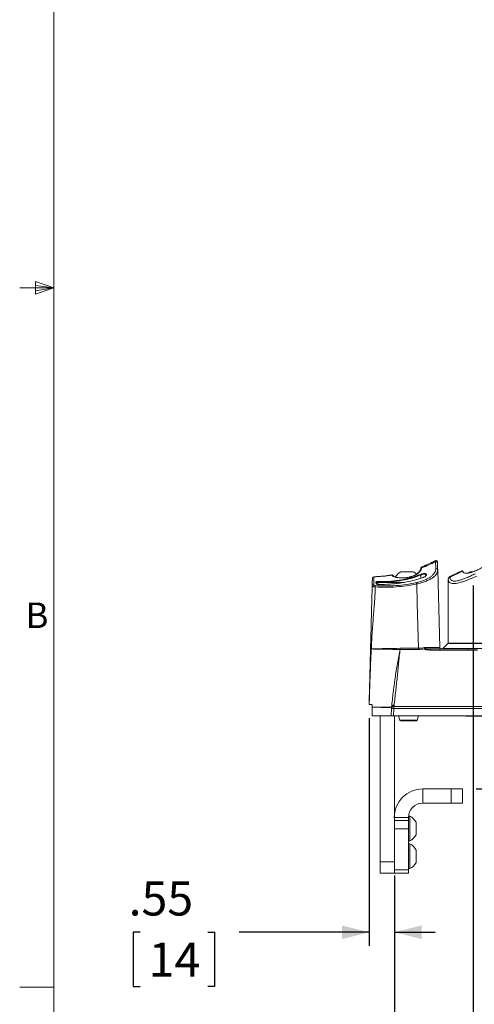
# Model space of a CAD drawing. Units: inches. Extents: x 0.5 to 16.5, y 0.2 to 10.8.
# Drawn here: x 0.5 to 2.2, y 2.9 to 6.5 of the extents above; entities that cross this region are included whole.
import ezdxf

# ---------------------------------------------------------------- set-up
doc = ezdxf.new("R2010")
doc.units = ezdxf.units.IN
doc.header["$MEASUREMENT"] = 0
doc.layers.add('LAYER_1', color=5, linetype='Continuous')
doc.styles.add('SLDTEXTSTYLE0', font='TXT', dxfattribs={"width": 0.75})
doc.dimstyles.new('SLDDIMSTYLE0', dxfattribs={"dimtxt": 0.125, "dimasz": 0.1, "dimexe": 0, "dimexo": 0.0625, "dimgap": 0.03125, "dimtad": 0, "dimtih": 1, "dimtoh": 1, "dimlfac": 6, "dimrnd": 1e-09, "dimzin": 12, "dimdsep": 46, "dimtxsty": 'SLDTEXTSTYLE0', "dimsah": 1, "dimcen": 0.09, "dimadec": 0, "dimazin": 3, "dimtfac": 1, "dimtofl": 0, "dimtmove": 0, "dimatfit": 3, "dimfxl": 0, "dimfrac": 2, "dimtolj": 1, "dimtzin": 12, "dimarcsym": 0})
doc.dimstyles.new('SLDDIMSTYLE1', dxfattribs={"dimtxt": 0.125, "dimasz": 0.1, "dimexe": 0, "dimexo": 0.0625, "dimgap": 0.03125, "dimtad": 0, "dimtih": 1, "dimtoh": 1, "dimlfac": 6, "dimrnd": 1e-09, "dimzin": 4, "dimdsep": 46, "dimtxsty": 'SLDTEXTSTYLE0', "dimsah": 1, "dimcen": 0.09, "dimadec": 0, "dimazin": 1, "dimlim": 1, "dimtp": 1, "dimtm": 1, "dimtfac": 1, "dimtofl": 0, "dimtmove": 0, "dimatfit": 3, "dimfxl": 0, "dimfrac": 2, "dimtolj": 1, "dimtzin": 12, "dimarcsym": 0})
doc.dimstyles.new('SLDDIMSTYLE3', dxfattribs={"dimtxt": 0.125, "dimasz": 0.1, "dimexe": 0, "dimexo": 0.0625, "dimgap": 0.03125, "dimtad": 0, "dimtih": 1, "dimtoh": 1, "dimlfac": 6, "dimrnd": 1e-09, "dimzin": 12, "dimdsep": 46, "dimtxsty": 'SLDTEXTSTYLE0', "dimsah": 1, "dimcen": 0.09, "dimadec": 0, "dimazin": 3, "dimtfac": 1, "dimtmove": 0, "dimatfit": 0, "dimfxl": 0, "dimfrac": 2, "dimtolj": 1, "dimtzin": 12, "dimarcsym": 0})

# ---------------------------------------------------------------- blocks, each defined once
blk = doc.blocks.new('_D')
at = {"layer": 'LAYER_1'}
for p, q in [((2.1656, 4.4269), (2.1656, 2.3207)), ((1.8762, 3.3635), (1.8762, 2.3207)), ((1.1125, 2.3707), (1.0872, 2.3707)), ((1.0872, 2.3707), (1.0872, 2.1721)), ((1.499, 2.3707), (1.5244, 2.3707)), ((1.5244, 2.3707), (1.5244, 2.1721)), ((1.8762, 2.3707), (1.6148, 2.3707)), ((2.1656, 2.3707), (1.8762, 2.3707)), ((1.0872, 2.1721), (1.1125, 2.1721)), ((1.5244, 2.1721), (1.499, 2.1721))]:
    blk.add_line(p, q, dxfattribs=at)
for points in [[(1.8762, 2.3707), (1.9762, 2.3457), (1.9762, 2.3957)], [(2.1656, 2.3707), (2.0656, 2.3957), (2.0656, 2.3457)]]:
    blk.add_solid(points, dxfattribs=at)
at = {"layer": 'LAYER_1', "char_height": 0.125, "attachment_point": 1, "style": 'SLDTEXTSTYLE0'}
for s, insert in [('1.74', (1.0935, 2.5572, 0.0007)), ('44.1', (1.1442, 2.3332, 0.0007))]:
    blk.add_mtext(s, dxfattribs=dict(at, insert=insert))
blk = doc.blocks.new('_D_1')
at = {"layer": 'LAYER_1'}
for p, q in [((2.6112, 3.931), (3.0765, 3.931)), ((3.0265, 3.931), (3.0265, 3.681)), ((2.1762, 3.681), (3.0765, 3.681)), ((3.0265, 2.5153), (3.0265, 3.681)), ((3.1515, 2.5153), (3.0265, 2.5153)), ((3.452, 2.2174), (3.4267, 2.2174)), ((3.4267, 2.2174), (3.4267, 1.8841)), ((3.8385, 2.2174), (3.8639, 2.2174)), ((3.8639, 2.2174), (3.8639, 1.8841)), ((3.4267, 1.8841), (3.452, 1.8841)), ((3.8639, 1.8841), (3.8385, 1.8841))]:
    blk.add_line(p, q, dxfattribs=at)
for points in [[(3.0265, 3.931), (3.0015, 3.831), (3.0515, 3.831)], [(3.0265, 3.681), (3.0515, 3.781), (3.0015, 3.781)]]:
    blk.add_solid(points, dxfattribs=at)
at = {"layer": 'LAYER_1', "char_height": 0.125, "attachment_point": 1, "style": 'SLDTEXTSTYLE0'}
for s, insert in [('DESKTOP', (3.2675, 3.1345, 0.0006)), ('THICKNESS', (3.2276, 2.9359, 0.0006)), ('RANGE', (3.354, 2.7372, 0.0006)), ('2.50', (3.4837, 2.5706, 0.0006)), ('.50', (3.5299, 2.4039, 0.0006)), ('63.5', (3.4837, 2.2119, 0.0006)), ('12.7', (3.4837, 2.0452, 0.0006))]:
    blk.add_mtext(s, dxfattribs=dict(at, insert=insert))
blk = doc.blocks.new('_D_3')
at = {"layer": 'LAYER_1'}
for p, q in [((1.784, 3.9408), (1.784, 3.1055)), ((1.8762, 3.3635), (1.8762, 3.1055)), ((0.9431, 3.1555), (0.9178, 3.1555)), ((0.9178, 3.1555), (0.9178, 2.9569)), ((1.1912, 3.1555), (1.2166, 3.1555)), ((1.2166, 3.1555), (1.2166, 2.9569)), ((1.784, 3.1555), (1.307, 3.1555)), ((1.8762, 3.1555), (2.0262, 3.1555)), ((0.9178, 2.9569), (0.9431, 2.9569)), ((1.2166, 2.9569), (1.1912, 2.9569))]:
    blk.add_line(p, q, dxfattribs=at)
for points in [[(1.784, 3.1555), (1.684, 3.1805), (1.684, 3.1305)], [(1.8762, 3.1555), (1.9762, 3.1305), (1.9762, 3.1805)]]:
    blk.add_solid(points, dxfattribs=at)
at = {"layer": 'LAYER_1', "char_height": 0.125, "attachment_point": 1, "style": 'SLDTEXTSTYLE0'}
for s, insert in [('.55', (0.9011, 3.342, 0.0006)), ('14', (0.9748, 3.118, 0.0006))]:
    blk.add_mtext(s, dxfattribs=dict(at, insert=insert))
blk = doc.blocks.new('_D_4')
at = {"layer": 'LAYER_1'}
for p, q in [((2.6007, 3.8991), (2.6007, 1.6046)), ((1.8762, 3.3635), (1.8762, 1.6046)), ((0.963, 1.6546), (0.9377, 1.6546)), ((0.9377, 1.6546), (0.9377, 1.456)), ((1.4419, 1.6546), (1.4673, 1.6546)), ((1.4673, 1.6546), (1.4673, 1.456)), ((1.8762, 1.6546), (1.5577, 1.6546)), ((2.6007, 1.6546), (1.8762, 1.6546)), ((0.9377, 1.456), (0.963, 1.456)), ((1.4673, 1.456), (1.4419, 1.456))]:
    blk.add_line(p, q, dxfattribs=at)
for points in [[(1.8762, 1.6546), (1.9762, 1.6296), (1.9762, 1.6796)], [(2.6007, 1.6546), (2.5007, 1.6796), (2.5007, 1.6296)]]:
    blk.add_solid(points, dxfattribs=at)
at = {"layer": 'LAYER_1', "char_height": 0.125, "attachment_point": 1, "style": 'SLDTEXTSTYLE0'}
for s, insert in [('4.35', (0.9902, 1.8411, 0.0006)), ('110.4', (0.9947, 1.6171, 0.0006))]:
    blk.add_mtext(s, dxfattribs=dict(at, insert=insert))

msp = doc.modelspace()

# ---------------------------------------------------------------- linework, layer by layer
at = {"color": 7, "linetype": 'Continuous', "lineweight": 0}
for p, q in [((0.6263, 10.6421), (0.6263, 0.3921)), ((0.5591, 5.5411), (0.5591, 5.4945)), ((0.6263, 5.5171), (0.5591, 5.5411)), ((0.6263, 5.5171), (0.5591, 5.5261)), ((0.6263, 5.5171), (0.5013, 5.5171)), ((0.6263, 5.5171), (0.5591, 5.5068)), ((0.6263, 5.5171), (0.5591, 5.4945)), ((0.6263, 2.9546), (0.5013, 2.9546))]:
    msp.add_line(p, q, dxfattribs=at)
at = {"color": 7, "linetype": 'Continuous', "lineweight": 15}
for p, q in [((1.9003, 4.4768), (1.9458, 4.4768)), ((2.0352, 4.4839), (2.0427, 4.199)), ((2.1259, 4.4809), (2.0799, 4.4594)), ((2.1269, 4.4785), (2.0807, 4.4566)), ((2.1555, 4.4769), (2.1654, 4.4769)), ((1.9334, 4.4579), (1.9319, 4.4575)), ((1.9341, 4.4581), (1.9334, 4.4579)), ((2.0741, 4.2154), (2.0741, 4.4499)), ((1.8145, 4.4385), (1.8146, 4.4371)), ((2.0726, 4.2138), (2.0547, 4.1954)), ((2.0741, 4.2154), (2.2806, 4.2154)), ((2.1452, 4.1939), (2.181, 4.1939)), ((1.7945, 3.9515), (1.795, 3.9804)), ((1.8007, 3.9804), (1.8007, 3.9806)), ((1.8646, 3.9491), (1.8655, 3.9755)), ((1.8744, 3.9755), (1.8735, 3.9491)), ((1.7959, 3.9491), (1.8646, 3.9491)), ((1.8241, 3.9491), (1.8241, 3.4135)), ((1.8735, 3.9491), (2.3352, 3.9491)), ((1.8762, 3.9491), (1.8762, 3.5768)), ((1.8913, 3.9491), (1.8915, 3.9487)), ((1.8915, 3.9487), (1.8963, 3.9334)), ((1.9602, 3.9334), (1.965, 3.9487)), ((1.965, 3.9487), (1.9652, 3.9491)), ((2.143, 3.9479), (2.2135, 3.9479)), ((1.9571, 3.931), (1.8995, 3.931)), ((1.9803, 3.681), (1.9803, 3.6289)), ((2.0845, 3.681), (1.9803, 3.681)), ((2.0845, 3.6289), (2.0845, 3.681)), ((2.0845, 3.681), (2.1262, 3.681)), ((2.1262, 3.681), (2.1262, 3.6289)), ((2.0845, 3.6289), (1.9803, 3.6289)), ((2.1262, 3.6289), (2.0845, 3.6289)), ((1.9283, 3.5768), (1.8762, 3.5768)), ((1.8762, 3.5768), (1.8762, 3.5646)), ((1.9283, 3.5768), (1.9283, 3.5646)), ((1.9334, 3.5815), (1.9285, 3.5815)), ((1.9334, 3.5815), (1.9334, 3.4903)), ((1.8762, 3.5646), (1.9283, 3.5646)), ((1.8762, 3.5351), (1.8762, 3.5646)), ((1.9283, 3.5646), (1.9283, 3.5351)), ((1.9559, 3.5587), (1.9559, 3.5131)), ((1.9283, 3.5351), (1.8762, 3.5351)), ((1.8762, 3.5351), (1.8762, 3.384)), ((1.9283, 3.5351), (1.9283, 3.384)), ((1.9283, 3.4903), (1.9334, 3.4903)), ((1.9334, 3.4799), (1.9283, 3.4799)), ((1.9334, 3.4799), (1.9334, 3.3888)), ((1.9559, 3.4571), (1.9559, 3.4116)), ((1.8241, 3.4135), (1.8762, 3.4135)), ((1.8241, 3.3718), (1.8241, 3.4135)), ((1.8762, 3.3718), (1.8241, 3.3718)), ((1.9283, 3.384), (1.8762, 3.384)), ((1.8762, 3.384), (1.8762, 3.3718)), ((1.9283, 3.3718), (1.8762, 3.3718)), ((1.9283, 3.3888), (1.9334, 3.3888)), ((1.9283, 3.384), (1.9283, 3.3718))]:
    msp.add_line(p, q, dxfattribs=at)
at = {"color": 8, "linetype": 'Continuous', "lineweight": 15}
for p, q in [((1.8669, 4.4645), (1.8667, 4.4649)), ((1.9738, 4.4652), (1.9739, 4.4531)), ((1.8146, 4.4371), (1.908, 4.4371)), ((2.0547, 4.1954), (2.3018, 4.1954)), ((2.2839, 4.2138), (2.0726, 4.2138)), ((1.965, 3.9487), (1.8915, 3.9487)), ((1.8963, 3.9334), (1.9602, 3.9334))]:
    msp.add_line(p, q, dxfattribs=at)
at = {"color": 7, "linetype": 'Continuous', "lineweight": 15, "flags": 128}
for points in [[(2.1555, 4.4769), (2.1519, 4.4749), (2.149, 4.473)], [(1.9647, 4.1965), (1.9605, 4.3605), (1.9587, 4.4323)]]:
    msp.add_lwpolyline(points, dxfattribs=at)
at = {"color": 8, "linetype": 'Continuous', "lineweight": 15, "flags": 128}
msp.add_lwpolyline([(1.9335, 4.4578), (1.9337, 4.4578), (1.934, 4.4575)], dxfattribs=at)
at = {"color": 7, "linetype": 'Continuous', "lineweight": 15}
for centre, radius, start, end in [((2.0293, 4.5129), 0.00521, 1.5, 117.2942), ((2.0295, 4.5085), 0.00516, 12.5385, 113.8556), ((1.923, 4.4309), 0.0512, 116.4163, 148.1582), ((1.923, 4.4309), 0.0512, 47.2495, 63.5837), ((2.0302, 4.4832), 0.00512, 7.4417, 111.3402), ((1.8008, 4.4532), 0.00521, 92.4324, 178.5002), ((1.8008, 4.4531), 0.0052, 92.3569, 178.4609), ((1.8082, 4.4369), 0.00251, 4.2836, 83.3537), ((1.8083, 4.4368), 0.00243, 3.6094, 85.3275), ((1.8101, 4.4389), 0.00446, 354.536, 25.2265), ((1.9682, 4.4634), 0.00588, 17.8498, 42.0383), ((2.0845, 4.4499), 0.0104, 115.776, 180), ((2.0836, 4.4477), 0.00939, 108.0522, 175.4485), ((1.8086, 4.4347), 0.00239, 12.8591, 86.2688), ((1.8125, 4.4925), 0.0554, 268.1556, 272.1235), ((1.8211, 4.4374), 0.0104, 191.8823, 216.6947), ((1.9279, 4.4264), 0.0313, 10.8282, 19.9322), ((1.9389, 4.1967), 0.042, 180.4707, 185.8867), ((1.9392, 4.1962), 0.0421, 179.815, 185.2036), ((2.0183, 4.1963), 0.0536, 179.7704, 184.1168), ((1.9904, 4.1719), 0.023, 91.2341, 99.987), ((1.9983, 4.1905), 0.0101, 357.3689, 19.9136), ((2.0311, 4.1905), 0.012, 357.7097, 16.7125), ((2.0479, 4.1991), 0.00521, 181.5, 270), ((2.0583, 4.1919), 0.005, 135.8022, 155.7509), ((2.0762, 4.2104), 0.005, 90, 135.8022), ((2.1133, 4.1902), 0.0321, 358.985, 6.7462), ((1.8749, 3.9782), 0.00948, 88.8503, 170.3881), ((1.8748, 3.974), 0.00939, 88.4394, 170.8665), ((1.8759, 3.9794), 0.0104, 170.9053, 178.0062), ((1.87, 3.9022), 0.0734, 86.5086, 93.4914), ((1.8745, 3.9785), 0.00919, 86.3337, 163.8276), ((1.9234, 3.9758), 0.049, 171.1219, 180.3926), ((2.143, 3.9531), 0.00521, 230.0317, 270), ((1.8995, 3.9343), 0.00333, 197.354, 270), ((1.9571, 3.9343), 0.00333, 270, 342.646), ((1.9803, 3.5768), 0.1042, 90, 180), ((1.9803, 3.5768), 0.0521, 90, 180), ((1.91, 3.5359), 0.0512, 26.4163, 62.8457), ((1.91, 3.5359), 0.0512, 297.1543, 333.5837), ((1.91, 3.4343), 0.0512, 26.4163, 62.8457), ((1.91, 3.4343), 0.0512, 297.1543, 333.5837)]:
    msp.add_arc(centre, radius, start, end, dxfattribs=at)
at = {"color": 8, "linetype": 'Continuous', "lineweight": 15}
for centre, radius, start, end in [((1.9776, 4.4879), 0.00411, 97.122, 165.462), ((1.8678, 4.4594), 0.00511, 17.2456, 100.4973), ((1.8787, 4.4544), 0.00346, 71.9386, 107.8509)]:
    msp.add_arc(centre, radius, start, end, dxfattribs=at)
msp.add_ellipse((1.8211, 4.4374), major_axis=(0, 0.0104), ratio=0.62941, start_param=1.596976, end_param=2.356961, dxfattribs=at)
at = {"color": 7, "linetype": 'Continuous', "lineweight": 15}
for points in [[(2.0275, 4.5132), (2.0111, 4.5052), (1.9943, 4.4981), (1.9771, 4.4919)], [(2.0346, 4.5096), (2.0348, 4.5), (2.035, 4.4914), (2.0352, 4.4839)], [(1.8669, 4.4645), (1.8449, 4.4612), (1.8228, 4.4592), (1.8006, 4.4583)], [(1.8085, 4.4392), (1.8085, 4.4393), (1.8085, 4.4393), (1.8085, 4.4394)], [(1.8087, 4.4371), (1.8086, 4.4378), (1.8085, 4.4385), (1.8085, 4.4392)], [(1.9215, 4.4394), (1.9154, 4.4382), (1.9092, 4.4372), (1.903, 4.4363)], [(1.8095, 4.4332), (1.8092, 4.4346), (1.809, 4.4359), (1.8087, 4.4371)], [(1.8095, 4.4332), (1.8103, 4.4332), (1.811, 4.4328), (1.8114, 4.4321)], [(1.8107, 4.4371), (1.8107, 4.437), (1.8107, 4.437), (1.8107, 4.4369)], [(1.8107, 4.4369), (1.8107, 4.4364), (1.8108, 4.4358), (1.8109, 4.4352)], [(1.8109, 4.4352), (1.8111, 4.4342), (1.8113, 4.4332), (1.8114, 4.4321)], [(1.789, 4.1938), (1.7889, 4.1938), (1.7888, 4.1938), (1.7888, 4.1938)], [(1.7917, 4.1941), (1.7917, 4.194), (1.7917, 4.1939), (1.7917, 4.1938)], [(1.7917, 4.1941), (1.7917, 4.194), (1.7917, 4.1939), (1.7917, 4.1938)], [(1.8969, 4.1964), (1.8969, 4.1964), (1.897, 4.1964), (1.897, 4.1964)], [(1.897, 4.1964), (1.9196, 4.1964), (1.9421, 4.1965), (1.9647, 4.1965)], [(1.8972, 4.1924), (1.8972, 4.1924), (1.8971, 4.1924), (1.8971, 4.1924)], [(1.9648, 4.1924), (1.9423, 4.1924), (1.9197, 4.1924), (1.8972, 4.1924)], [(1.9647, 4.1965), (1.9724, 4.1965), (1.9798, 4.1973), (1.9869, 4.199)], [(2.0078, 4.1939), (2.0194, 4.1939), (2.031, 4.1939), (2.0426, 4.1939)], [(2.0431, 4.19), (2.0315, 4.19), (2.0199, 4.19), (2.0084, 4.19)], [(2.0426, 4.1939), (2.0768, 4.1939), (2.111, 4.1939), (2.1452, 4.1939)], [(2.1454, 4.1896), (2.1113, 4.1899), (2.0772, 4.19), (2.0431, 4.19)], [(1.784, 3.9908), (1.7867, 3.9908), (1.7894, 3.9908), (1.7921, 3.9908)], [(1.7952, 3.986), (1.7951, 3.9841), (1.7951, 3.9823), (1.795, 3.9804)], [(1.795, 3.9804), (1.7969, 3.9804), (1.7988, 3.9804), (1.8007, 3.9804)], [(1.8655, 3.9755), (1.8655, 3.9769), (1.8655, 3.9783), (1.8655, 3.9797)], [(1.875, 3.9876), (1.8751, 3.9862), (1.875, 3.9848), (1.875, 3.9834)]]:
    msp.add_open_spline(points, degree=3, dxfattribs=at)
for points, knots in [([(2.0268, 4.5176), (2.019, 4.5137), (2.0029, 4.5055), (1.9861, 4.4988), (1.9774, 4.4953)], [0, 0, 0, 0, 0.483202, 1, 1, 1, 1]), ([(2.0283, 4.488), (2.0282, 4.4917), (2.0281, 4.4957), (2.0278, 4.5041), (2.0276, 4.5085), (2.0275, 4.5132)], [0, 0, 0, 0, 0.5, 0.5, 1, 1, 1, 1]), ([(2.0345, 4.513), (2.0345, 4.513), (2.0345, 4.5133), (2.0345, 4.5123), (2.0345, 4.5105), (2.0346, 4.5096)], [0, 0, 0, 0, 0.002033, 0.501547, 1, 1, 1, 1]), ([(2.1269, 4.4785), (2.1272, 4.4778), (2.1287, 4.4746), (2.1337, 4.4712), (2.1438, 4.4708), (2.1559, 4.4734), (2.17, 4.4783), (2.1863, 4.4856), (2.2033, 4.495), (2.2184, 4.5061), (2.2268, 4.5159), (2.229, 4.522), (2.2297, 4.5238)], [0, 0, 0, 0, 0.031302, 0.138274, 0.229346, 0.315628, 0.411093, 0.521937, 0.649015, 0.78879, 0.936958, 1, 1, 1, 1]), ([(1.9771, 4.4919), (1.9763, 4.4883), (1.9748, 4.4848), (1.9715, 4.4797), (1.9702, 4.478), (1.9672, 4.4748), (1.9656, 4.4732), (1.9619, 4.4702), (1.9599, 4.4687), (1.9566, 4.4667), (1.9554, 4.466), (1.953, 4.4647), (1.9518, 4.4641), (1.9481, 4.4623), (1.9454, 4.4612), (1.9413, 4.4597), (1.9399, 4.4592), (1.937, 4.4583), (1.9355, 4.4579), (1.934, 4.4575)], [0, 0, 0, 0, 0.25, 0.25, 0.375, 0.375, 0.5, 0.5, 0.625, 0.625, 0.6875, 0.6875, 0.75, 0.75, 0.875, 0.875, 0.9375, 0.9375, 1, 1, 1, 1]), ([(1.973, 4.4875), (1.9727, 4.4862), (1.9718, 4.4829), (1.9683, 4.4777), (1.9631, 4.4721), (1.9562, 4.467), (1.9477, 4.4626), (1.9402, 4.4596), (1.9354, 4.4584), (1.9341, 4.4581)], [0, 0, 0, 0, 0.117895, 0.289309, 0.449767, 0.620572, 0.783263, 0.938775, 1, 1, 1, 1]), ([(1.9573, 4.4371), (1.9626, 4.4382), (1.9677, 4.4396), (1.975, 4.4419), (1.9775, 4.4427), (1.9822, 4.4444), (1.9845, 4.4453), (1.9911, 4.448), (1.9952, 4.4499), (2.001, 4.4529), (2.0029, 4.454), (2.0064, 4.4561), (2.0081, 4.4572), (2.0128, 4.4605), (2.0155, 4.4628), (2.0203, 4.4675), (2.0223, 4.47), (2.0254, 4.475), (2.0266, 4.4775), (2.0281, 4.4827), (2.0284, 4.4853), (2.0283, 4.488)], [0, 0, 0, 0, 0.125, 0.125, 0.1875, 0.1875, 0.25, 0.25, 0.375, 0.375, 0.4375, 0.4375, 0.5, 0.5, 0.625, 0.625, 0.75, 0.75, 0.875, 0.875, 1, 1, 1, 1]), ([(2.0352, 4.4839), (2.0353, 4.4812), (2.0349, 4.4785), (2.0333, 4.4733), (2.0321, 4.4707), (2.0296, 4.4669), (2.0286, 4.4656), (2.0264, 4.4631), (2.0252, 4.4619), (2.0214, 4.4583), (2.0184, 4.456), (2.0133, 4.4526), (2.0115, 4.4515), (2.0077, 4.4494), (2.0057, 4.4483), (1.9995, 4.4452), (1.995, 4.4433), (1.9878, 4.4405), (1.9854, 4.4397), (1.9803, 4.4379), (1.9777, 4.4371), (1.9697, 4.4348), (1.9643, 4.4335), (1.9587, 4.4323)], [0, 0, 0, 0, 0.125, 0.125, 0.25, 0.25, 0.3125, 0.3125, 0.375, 0.375, 0.5, 0.5, 0.5625, 0.5625, 0.625, 0.625, 0.75, 0.75, 0.8125, 0.8125, 0.875, 0.875, 1, 1, 1, 1]), ([(1.9774, 4.4952), (1.9772, 4.4951), (1.9766, 4.4949), (1.9759, 4.4943), (1.9752, 4.4935), (1.9748, 4.4929), (1.9745, 4.4923), (1.9744, 4.492), (1.9744, 4.4918), (1.9743, 4.4918), (1.9743, 4.4917), (1.9743, 4.4917), (1.9743, 4.4917), (1.9743, 4.4916), (1.9742, 4.4912), (1.9739, 4.49), (1.9736, 4.4886), (1.9735, 4.4884)], [0, 0, 0, 0, 0.047671, 0.131801, 0.202185, 0.258579, 0.300004, 0.325827, 0.333725, 0.337375, 0.340119, 0.343979, 0.351543, 0.374178, 0.555047, 0.929374, 1, 1, 1, 1]), ([(2.1269, 4.4785), (2.1265, 4.4795), (2.1259, 4.4809), (2.126, 4.4807), (2.126, 4.4807)], [0, 0, 0, 0, 0.663365, 1, 1, 1, 1]), ([(1.7949, 4.4241), (1.795, 4.4283), (1.7951, 4.432), (1.7952, 4.4386), (1.7953, 4.4415), (1.7954, 4.4464), (1.7955, 4.4484), (1.7956, 4.4515), (1.7956, 4.4527), (1.7956, 4.4533)], [0, 0, 0, 0, 0.25, 0.25, 0.5, 0.5, 0.75, 0.75, 1, 1, 1, 1]), ([(1.8006, 4.4583), (1.8008, 4.4577), (1.8009, 4.4566), (1.8011, 4.4534), (1.8011, 4.4514), (1.8011, 4.4464), (1.8011, 4.4435), (1.8009, 4.4368), (1.8008, 4.433), (1.8007, 4.4288)], [0, 0, 0, 0, 0.25, 0.25, 0.5, 0.5, 0.75, 0.75, 1, 1, 1, 1]), ([(1.8667, 4.4652), (1.8564, 4.4636), (1.8349, 4.4604), (1.8132, 4.4591), (1.8019, 4.4584)], [0, 0, 0, 0, 0.479983, 1, 1, 1, 1]), ([(1.8085, 4.4394), (1.8086, 4.4396), (1.8087, 4.4398), (1.8093, 4.4402), (1.8097, 4.4404), (1.8112, 4.4407), (1.8126, 4.4409), (1.8141, 4.4408)], [0, 0, 0, 0, 0.25, 0.25, 0.5, 0.5, 1, 1, 1, 1]), ([(1.8141, 4.4408), (1.8411, 4.4402), (1.8679, 4.4418), (1.9079, 4.4483), (1.9211, 4.4511), (1.9471, 4.4582), (1.96, 4.4624), (1.9726, 4.4674)], [0, 0, 0, 0, 0.5, 0.5, 0.75, 0.75, 1, 1, 1, 1]), ([(1.9738, 4.4652), (1.9484, 4.4552), (1.9223, 4.4482), (1.8821, 4.4417), (1.8686, 4.4402), (1.8416, 4.4384), (1.8281, 4.4382), (1.8145, 4.4385)], [0, 0, 0, 0, 0.5, 0.5, 0.75, 0.75, 1, 1, 1, 1]), ([(1.8727, 4.461), (1.8726, 4.4611), (1.8725, 4.4614), (1.8725, 4.4615), (1.8725, 4.4615), (1.8725, 4.4616), (1.8724, 4.4617), (1.8724, 4.4619), (1.8721, 4.4625), (1.8715, 4.4634), (1.8704, 4.4644), (1.8689, 4.4651), (1.8675, 4.4653), (1.8668, 4.4651), (1.8667, 4.4651)], [0, 0, 0, 0, 0.145484, 0.266148, 0.333686, 0.343302, 0.349603, 0.359304, 0.401519, 0.527511, 0.648016, 0.806028, 0.968956, 1, 1, 1, 1]), ([(1.8776, 4.4577), (1.8761, 4.4582), (1.8747, 4.4587), (1.8723, 4.4598), (1.8712, 4.4603), (1.8685, 4.462), (1.8673, 4.4632), (1.8669, 4.4645)], [0, 0, 0, 0, 0.25, 0.25, 0.5, 0.5, 1, 1, 1, 1]), ([(1.8727, 4.4609), (1.8726, 4.4611), (1.8725, 4.4615), (1.8725, 4.4615), (1.8725, 4.4615)], [0, 0, 0, 0, 0.702058, 1, 1, 1, 1]), ([(1.8799, 4.4577), (1.8793, 4.4579), (1.8767, 4.4586), (1.8742, 4.4598), (1.8726, 4.4612), (1.8727, 4.4611), (1.8727, 4.461)], [0, 0, 0, 0, 0.118315, 0.509104, 0.826714, 1, 1, 1, 1]), ([(1.934, 4.4575), (1.9314, 4.4569), (1.9288, 4.4563), (1.9236, 4.4554), (1.9209, 4.4551), (1.9156, 4.4545), (1.913, 4.4544), (1.9078, 4.4542), (1.9052, 4.4541), (1.8977, 4.4543), (1.8931, 4.4547), (1.8866, 4.4556), (1.8846, 4.4559), (1.8809, 4.4568), (1.8792, 4.4572), (1.8776, 4.4577)], [0, 0, 0, 0, 0.125, 0.125, 0.25, 0.25, 0.375, 0.375, 0.5, 0.5, 0.75, 0.75, 0.875, 0.875, 1, 1, 1, 1]), ([(1.9319, 4.4575), (1.9311, 4.4573), (1.9277, 4.4563), (1.9208, 4.4553), (1.9115, 4.4545), (1.9018, 4.4544), (1.8928, 4.4551), (1.8855, 4.4562), (1.8812, 4.4571), (1.8798, 4.4577), (1.8797, 4.4577)], [0, 0, 0, 0, 0.041, 0.18338, 0.341595, 0.512039, 0.688994, 0.844776, 0.990054, 1, 1, 1, 1]), ([(1.9815, 4.4556), (1.9717, 4.4522), (1.9617, 4.4492), (1.9417, 4.4438), (1.9316, 4.4414), (1.9215, 4.4394)], [0, 0, 0, 0, 0.5, 0.5, 1, 1, 1, 1]), ([(1.9726, 4.4674), (1.9736, 4.4678), (1.9747, 4.4682), (1.977, 4.4689), (1.9782, 4.4692), (1.9805, 4.4697), (1.9816, 4.4699), (1.9839, 4.4702), (1.985, 4.4702), (1.987, 4.4702), (1.988, 4.4702), (1.9897, 4.4699), (1.9905, 4.4697), (1.9919, 4.4692), (1.9924, 4.4689), (1.9933, 4.4682), (1.9937, 4.4678), (1.9942, 4.4669), (1.9943, 4.4665), (1.9943, 4.4655), (1.9942, 4.465), (1.9937, 4.4635), (1.9929, 4.4624), (1.9907, 4.4603), (1.9892, 4.4593), (1.9857, 4.4573), (1.9837, 4.4564), (1.9815, 4.4556)], [0, 0, 0, 0, 0.0625, 0.0625, 0.125, 0.125, 0.1875, 0.1875, 0.25, 0.25, 0.3125, 0.3125, 0.375, 0.375, 0.4375, 0.4375, 0.5, 0.5, 0.5625, 0.5625, 0.625, 0.625, 0.75, 0.75, 0.875, 0.875, 1, 1, 1, 1]), ([(1.9924, 4.4635), (1.9924, 4.4634), (1.9924, 4.4631), (1.9913, 4.4612), (1.9882, 4.4589), (1.9845, 4.4569), (1.9819, 4.456), (1.9811, 4.4558)], [0, 0, 0, 0, 0.1151538, 0.3618823, 0.6239457, 0.8936431, 1, 1, 1, 1]), ([(2.0742, 4.4485), (2.0742, 4.4489), (2.0741, 4.4497), (2.0741, 4.4498), (2.0741, 4.4499)], [0, 0, 0, 0, 0.621677, 1, 1, 1, 1]), ([(2.1783, 4.4604), (2.172, 4.4578), (2.1594, 4.4526), (2.142, 4.4458), (2.1265, 4.4402), (2.1138, 4.4364), (2.103, 4.434), (2.0942, 4.433), (2.0867, 4.4335), (2.0793, 4.4363), (2.0753, 4.4416), (2.0745, 4.4469), (2.0742, 4.4485)], [0, 0, 0, 0, 0.122631, 0.248977, 0.348852, 0.451322, 0.533718, 0.618205, 0.700765, 0.785922, 0.937484, 1, 1, 1, 1]), ([(2.08, 4.4592), (2.08, 4.4592), (2.08, 4.459), (2.0804, 4.4575), (2.0807, 4.4566)], [0, 0, 0, 0, 0.376879, 1, 1, 1, 1]), ([(2.0807, 4.4566), (2.0809, 4.4551), (2.0815, 4.45), (2.085, 4.4449), (2.0915, 4.4424), (2.1003, 4.4418), (2.1126, 4.4444), (2.1272, 4.4494), (2.1411, 4.455), (2.1568, 4.4619), (2.1682, 4.4671), (2.1739, 4.4697)], [0, 0, 0, 0, 0.062101, 0.210872, 0.29275, 0.374641, 0.539173, 0.641437, 0.743815, 0.871871, 1, 1, 1, 1]), ([(1.7888, 4.1938), (1.7889, 4.1961), (1.789, 4.201), (1.7892, 4.2083), (1.7894, 4.2158), (1.7897, 4.2256), (1.79, 4.238), (1.7905, 4.2577), (1.7912, 4.2825), (1.7919, 4.312), (1.7927, 4.3416), (1.7935, 4.3712), (1.7941, 4.3958), (1.7946, 4.4135), (1.7948, 4.4213), (1.7949, 4.4241)], [0, 0, 0, 0, 0.03104, 0.062765, 0.095176, 0.128273, 0.190202, 0.256611, 0.385023, 0.51348, 0.641932, 0.770332, 0.898654, 0.962792, 1, 1, 1, 1]), ([(1.8063, 4.4214), (1.8062, 4.4186), (1.8061, 4.4129), (1.8057, 4.4045), (1.8052, 4.3941), (1.8045, 4.3816), (1.8033, 4.3624), (1.8014, 4.3382), (1.7991, 4.3094), (1.7971, 4.2851), (1.7956, 4.2658), (1.7945, 4.251), (1.7936, 4.2364), (1.7928, 4.2216), (1.7921, 4.2076), (1.7919, 4.1985), (1.7917, 4.1941)], [0, 0, 0, 0, 0.037083, 0.074411, 0.111985, 0.173334, 0.238909, 0.365904, 0.492945, 0.619987, 0.687044, 0.746983, 0.815533, 0.880548, 0.942034, 1, 1, 1, 1]), ([(1.7949, 4.4241), (1.7949, 4.4255), (1.7956, 4.4268), (1.7977, 4.4286), (1.7992, 4.429), (1.8007, 4.4288)], [0, 0, 0, 0, 0.5, 0.5, 1, 1, 1, 1]), ([(1.8063, 4.4214), (1.8049, 4.4215), (1.8034, 4.4216), (1.8006, 4.422), (1.7993, 4.4222), (1.7977, 4.4226), (1.7972, 4.4227), (1.7964, 4.423), (1.796, 4.4232), (1.7954, 4.4234), (1.7952, 4.4236), (1.7949, 4.4239), (1.7949, 4.424), (1.7949, 4.4241)], [0, 0, 0, 0, 0.25, 0.25, 0.5, 0.5, 0.625, 0.625, 0.75, 0.75, 0.875, 0.875, 1, 1, 1, 1]), ([(1.8007, 4.4288), (1.8006, 4.4285), (1.8008, 4.4283), (1.8013, 4.4277), (1.8017, 4.4274), (1.8027, 4.4268), (1.8033, 4.4266), (1.8047, 4.4263), (1.8055, 4.4261), (1.8063, 4.4261)], [0, 0, 0, 0, 0.25, 0.25, 0.5, 0.5, 0.75, 0.75, 1, 1, 1, 1]), ([(1.8063, 4.4261), (1.8315, 4.4246), (1.8568, 4.4246), (1.9074, 4.4281), (1.9325, 4.4316), (1.9573, 4.4371)], [0, 0, 0, 0, 0.5, 0.5, 1, 1, 1, 1]), ([(1.9587, 4.4323), (1.9336, 4.4268), (1.9083, 4.4233), (1.8573, 4.4198), (1.8318, 4.4198), (1.8063, 4.4214)], [0, 0, 0, 0, 0.5, 0.5, 1, 1, 1, 1]), ([(1.8063, 4.4214), (1.8064, 4.4224), (1.8064, 4.4234), (1.8064, 4.4251), (1.8063, 4.4257), (1.8063, 4.4261)], [0, 0, 0, 0, 0.5, 0.5, 1, 1, 1, 1]), ([(1.8185, 4.4302), (1.818, 4.4302), (1.8175, 4.4302), (1.8164, 4.4303), (1.8158, 4.4303), (1.8148, 4.4305), (1.8143, 4.4306), (1.8133, 4.4308), (1.8128, 4.431), (1.8115, 4.4314), (1.8108, 4.4318), (1.8098, 4.4325), (1.8096, 4.4329), (1.8095, 4.4332)], [0, 0, 0, 0, 0.125, 0.125, 0.25, 0.25, 0.375, 0.375, 0.5, 0.5, 0.75, 0.75, 1, 1, 1, 1]), ([(1.8145, 4.4385), (1.8135, 4.4385), (1.8125, 4.4384), (1.8112, 4.4379), (1.8108, 4.4375), (1.8107, 4.4371)], [0, 0, 0, 0, 0.5, 0.5, 1, 1, 1, 1]), ([(1.8183, 4.4304), (1.8178, 4.4304), (1.8166, 4.4304), (1.8148, 4.4306), (1.8132, 4.431), (1.8121, 4.4315), (1.8115, 4.4318), (1.8115, 4.4318), (1.8115, 4.4318)], [0, 0, 0, 0, 0.163314, 0.3792129, 0.5725372, 0.7477725, 0.8976581, 1, 1, 1, 1]), ([(1.903, 4.4363), (1.896, 4.4352), (1.8889, 4.4343), (1.8749, 4.4328), (1.8678, 4.4322), (1.8467, 4.4307), (1.8326, 4.4303), (1.8185, 4.4302)], [0, 0, 0, 0, 0.25, 0.25, 0.5, 0.5, 1, 1, 1, 1]), ([(1.7835, 3.9908), (1.7836, 3.9958), (1.7839, 4.0055), (1.7843, 4.02), (1.7846, 4.0341), (1.785, 4.0479), (1.7854, 4.0613), (1.7857, 4.0744), (1.7862, 4.0921), (1.7867, 4.1141), (1.7873, 4.1366), (1.7878, 4.1543), (1.7881, 4.1678), (1.7885, 4.1809), (1.7887, 4.1895), (1.7888, 4.1938)], [0, 0, 0, 0, 0.073088, 0.144404, 0.213952, 0.281732, 0.347747, 0.412, 0.474492, 0.61004, 0.737326, 0.805765, 0.872351, 0.937092, 1, 1, 1, 1]), ([(1.789, 4.1938), (1.7892, 4.1939), (1.7896, 4.1939), (1.7906, 4.194), (1.7912, 4.1941), (1.7917, 4.1941)], [0, 0, 0, 0, 0.5, 0.5, 1, 1, 1, 1]), ([(1.7917, 4.1938), (1.7911, 4.1938), (1.7905, 4.1938), (1.7895, 4.1938), (1.7892, 4.1938), (1.789, 4.1938)], [0, 0, 0, 0, 0.5, 0.5, 1, 1, 1, 1]), ([(1.7917, 4.1941), (1.8092, 4.1946), (1.8267, 4.195), (1.8618, 4.1958), (1.8793, 4.1961), (1.8969, 4.1964)], [0, 0, 0, 0, 0.5, 0.5, 1, 1, 1, 1]), ([(1.8971, 4.1924), (1.8795, 4.1924), (1.8619, 4.1925), (1.8356, 4.1928), (1.8268, 4.1929), (1.8093, 4.1933), (1.8005, 4.1935), (1.7917, 4.1938)], [0, 0, 0, 0, 0.5, 0.5, 0.75, 0.75, 1, 1, 1, 1]), ([(1.8656, 3.981), (1.8678, 3.9985), (1.8699, 4.0161), (1.8731, 4.0426), (1.8742, 4.0515), (1.8765, 4.0693), (1.8777, 4.0783), (1.8802, 4.0962), (1.8816, 4.1051), (1.8845, 4.123), (1.886, 4.1318), (1.8892, 4.1494), (1.8908, 4.1581), (1.894, 4.1753), (1.8956, 4.1839), (1.8971, 4.1924)], [0, 0, 0, 0, 0.25, 0.25, 0.375, 0.375, 0.5, 0.5, 0.625, 0.625, 0.75, 0.75, 0.875, 0.875, 1, 1, 1, 1]), ([(1.8972, 4.1924), (1.8952, 4.1753), (1.8934, 4.1582), (1.8899, 4.124), (1.8883, 4.1069), (1.8849, 4.0728), (1.8831, 4.0558), (1.8792, 4.0217), (1.8772, 4.0047), (1.875, 3.9876)], [0, 0, 0, 0, 0.25, 0.25, 0.5, 0.5, 0.75, 0.75, 1, 1, 1, 1]), ([(1.9864, 4.1945), (1.983, 4.1938), (1.9794, 4.1933), (1.9722, 4.1926), (1.9685, 4.1924), (1.9648, 4.1924)], [0, 0, 0, 0, 0.5, 0.5, 1, 1, 1, 1]), ([(1.9864, 4.1945), (1.9863, 4.1948), (1.9863, 4.1951), (1.9862, 4.1957), (1.9862, 4.1961), (1.9864, 4.1973), (1.9866, 4.1981), (1.9869, 4.199)], [0, 0, 0, 0, 0.25, 0.25, 0.5, 0.5, 1, 1, 1, 1]), ([(2.0084, 4.19), (2.0064, 4.19), (2.0044, 4.1901), (2.0004, 4.1903), (1.9984, 4.1905), (1.9945, 4.1911), (1.9925, 4.1914), (1.9898, 4.1923), (1.9889, 4.1926), (1.9874, 4.1934), (1.9868, 4.1939), (1.9864, 4.1945)], [0, 0, 0, 0, 0.25, 0.25, 0.5, 0.5, 0.75, 0.75, 0.875, 0.875, 1, 1, 1, 1]), ([(1.9869, 4.199), (1.991, 4.199), (1.9949, 4.199), (2.0024, 4.199), (2.0061, 4.199), (2.0129, 4.199), (2.0161, 4.199), (2.0206, 4.199), (2.022, 4.199), (2.0248, 4.199), (2.0261, 4.199), (2.0298, 4.199), (2.032, 4.199), (2.0349, 4.199), (2.0357, 4.199), (2.0374, 4.199), (2.0381, 4.199), (2.0401, 4.199), (2.041, 4.199), (2.0424, 4.199), (2.0427, 4.199), (2.0427, 4.199)], [0, 0, 0, 0, 0.125, 0.125, 0.25, 0.25, 0.375, 0.375, 0.4375, 0.4375, 0.5, 0.5, 0.625, 0.625, 0.6875, 0.6875, 0.75, 0.75, 0.875, 0.875, 1, 1, 1, 1]), ([(1.9899, 4.1948), (1.9897, 4.1951), (1.9895, 4.1954), (1.989, 4.196), (1.9887, 4.1964), (1.988, 4.1974), (1.9874, 4.1982), (1.9869, 4.199)], [0, 0, 0, 0, 0.25, 0.25, 0.5, 0.5, 1, 1, 1, 1]), ([(1.9899, 4.1948), (1.99, 4.1948), (1.9901, 4.1947), (1.9903, 4.1947), (1.9903, 4.1947), (1.9906, 4.1946), (1.9908, 4.1946), (1.9914, 4.1945), (1.9918, 4.1944), (1.993, 4.1943), (1.9938, 4.1943), (1.996, 4.1942), (1.9976, 4.1941), (2.002, 4.194), (2.005, 4.1939), (2.0078, 4.1939)], [0, 0, 0, 0, 0.015625, 0.015625, 0.03125, 0.03125, 0.0625, 0.0625, 0.125, 0.125, 0.25, 0.25, 0.5, 0.5, 1, 1, 1, 1]), ([(2.181, 4.1901), (2.1781, 4.1901), (2.1751, 4.1901), (2.1692, 4.19), (2.1662, 4.19), (2.1573, 4.1897), (2.1514, 4.1895), (2.1454, 4.1896)], [0, 0, 0, 0, 0.25, 0.25, 0.5, 0.5, 1, 1, 1, 1]), ([(1.7871, 4.0866), (1.7867, 4.0772), (1.7855, 4.0453), (1.7846, 4.0134), (1.784, 3.9908)], [0, 0, 0, 0, 0.2933484, 1, 1, 1, 1]), ([(1.7921, 3.9908), (1.7925, 3.9908), (1.7928, 3.9907), (1.7936, 3.9903), (1.7939, 3.99), (1.7945, 3.9891), (1.7948, 3.9886), (1.7951, 3.9874), (1.7952, 3.9867), (1.7952, 3.986)], [0, 0, 0, 0, 0.25, 0.25, 0.5, 0.5, 0.75, 0.75, 1, 1, 1, 1]), ([(1.8007, 3.9806), (1.8057, 3.9806), (1.8104, 3.9806), (1.8194, 3.9807), (1.8236, 3.9808), (1.8314, 3.9809), (1.835, 3.981), (1.8417, 3.981), (1.8447, 3.9811), (1.8529, 3.9811), (1.8572, 3.9812), (1.8632, 3.9811), (1.8651, 3.9811), (1.8656, 3.981)], [0, 0, 0, 0, 0.125, 0.125, 0.25, 0.25, 0.375, 0.375, 0.5, 0.5, 0.75, 0.75, 1, 1, 1, 1]), ([(1.8655, 3.9797), (1.8649, 3.9797), (1.8631, 3.9796), (1.857, 3.9796), (1.8528, 3.9797), (1.8446, 3.9797), (1.8415, 3.9797), (1.8349, 3.9798), (1.8313, 3.9799), (1.8235, 3.98), (1.8193, 3.98), (1.8104, 3.9802), (1.8057, 3.9802), (1.8007, 3.9804)], [0, 0, 0, 0, 0.25, 0.25, 0.5, 0.5, 0.625, 0.625, 0.75, 0.75, 0.875, 0.875, 1, 1, 1, 1]), ([(2.3344, 3.9753), (2.2969, 3.9753), (2.2592, 3.9753), (2.202, 3.9753), (2.1829, 3.9753), (2.1444, 3.9753), (2.1251, 3.9753), (2.0865, 3.9753), (2.0672, 3.9753), (2.0286, 3.9753), (2.0092, 3.9753), (1.9512, 3.9754), (1.9128, 3.9754), (1.8744, 3.9755)], [0, 0, 0, 0, 0.25, 0.25, 0.375, 0.375, 0.5, 0.5, 0.625, 0.625, 0.75, 0.75, 1, 1, 1, 1]), ([(1.875, 3.9834), (1.9132, 3.9834), (1.9516, 3.9834), (2.0093, 3.9834), (2.0286, 3.9834), (2.0671, 3.9834), (2.0863, 3.9834), (2.1248, 3.9834), (2.144, 3.9834), (2.1823, 3.9834), (2.2014, 3.9834), (2.2583, 3.9834), (2.296, 3.9834), (2.3333, 3.9834)], [0, 0, 0, 0, 0.25, 0.25, 0.375, 0.375, 0.5, 0.5, 0.625, 0.625, 0.75, 0.75, 1, 1, 1, 1]), ([(1.7945, 3.9515), (1.7945, 3.9508), (1.7946, 3.9502), (1.7952, 3.9493), (1.7956, 3.9491), (1.7959, 3.9491)], [0, 0, 0, 0, 0.5, 0.5, 1, 1, 1, 1]), ([(1.8735, 3.9491), (1.8723, 3.9491), (1.8711, 3.9491), (1.869, 3.9491), (1.868, 3.9491), (1.8664, 3.9491), (1.8657, 3.9491), (1.8649, 3.9491), (1.8646, 3.9491), (1.8646, 3.9491)], [0, 0, 0, 0, 0.25, 0.25, 0.5, 0.5, 0.75, 0.75, 1, 1, 1, 1])]:
    msp.add_open_spline(points, degree=3, knots=knots, dxfattribs=at)
at = {"color": 8, "linetype": 'Continuous', "lineweight": 15}
for points, knots in [([(2.0275, 4.5132), (2.0273, 4.5144), (2.027, 4.5167), (2.0268, 4.5179), (2.0269, 4.5175), (2.0269, 4.5175)], [0, 0, 0, 0, 0.495846, 0.997345, 1, 1, 1, 1]), ([(1.9775, 4.4951), (1.9775, 4.4951), (1.9775, 4.4954), (1.9774, 4.4943), (1.9772, 4.4927), (1.9771, 4.4919)], [0, 0, 0, 0, 0.088262, 0.598055, 1, 1, 1, 1]), ([(1.9924, 4.4634), (1.9924, 4.4635), (1.9927, 4.4643), (1.992, 4.4657), (1.9903, 4.4673), (1.9873, 4.4682), (1.9832, 4.4682), (1.9784, 4.4672), (1.9753, 4.4659), (1.9738, 4.4652)], [0, 0, 0, 0, 0.006176, 0.182917, 0.341933, 0.493486, 0.652227, 0.825441, 1, 1, 1, 1]), ([(1.8114, 4.4321), (1.8114, 4.4321), (1.8114, 4.4321), (1.8114, 4.432), (1.8115, 4.4319), (1.8116, 4.4318)], [0, 0, 0, 0, 0.000339, 0.194372, 1, 1, 1, 1]), ([(1.7917, 4.1938), (1.7906, 4.1712), (1.7887, 4.1356), (1.7875, 4.0998), (1.7871, 4.0866)], [0, 0, 0, 0, 0.631007, 1, 1, 1, 1])]:
    msp.add_open_spline(points, degree=3, knots=knots, dxfattribs=at)

# ---------------------------------------------------------------- texts
at = {"color": 7, "linetype": 'Continuous', "lineweight": 0, "insert": (0.5228, 4.3642), "char_height": 0.0937, "attachment_point": 1, "style": 'SLDTEXTSTYLE0'}
msp.add_mtext('B', dxfattribs=at)

# ---------------------------------------------------------------- dimensions: what is measured, and where the dimension line sits
at = {"layer": 'LAYER_1'}
for base, p1, p2, dimstyle, picture, middle in [((1.8762, 2.3707), (2.1656, 4.4769), (1.8762, 3.4135), 'SLDDIMSTYLE0', '_D', (1.3058, 2.3707)), ((1.784, 3.1555), (1.8762, 3.4135), (1.784, 3.9908), 'SLDDIMSTYLE3', '_D_3', (1.0672, 3.1555)), ((1.8762, 1.6546), (2.6007, 3.9491), (1.8762, 3.4135), 'SLDDIMSTYLE0', '_D_4', (1.2025, 1.6546))]:
    dim = msp.add_linear_dim(base=base, p1=p1, p2=p2, dimstyle=dimstyle, dxfattribs=at)
    dim.commit()
    dim.dimension.update_dxf_attribs({"geometry": picture, "text_midpoint": middle, "dimtype": 160})
dim = msp.add_linear_dim(base=(3.0265, 3.681), p1=(2.5612, 3.931), p2=(2.1262, 3.681), angle=90, text='DESKTOP \\PTHICKNESS\\PRANGE\\P<>', dimstyle='SLDDIMSTYLE1', dxfattribs=at)
dim.commit()
dim.dimension.update_dxf_attribs({"geometry": '_D_1', "text_midpoint": (3.0265, 2.5153), "dimtype": 160})

doc.saveas('drawing.dxf')
